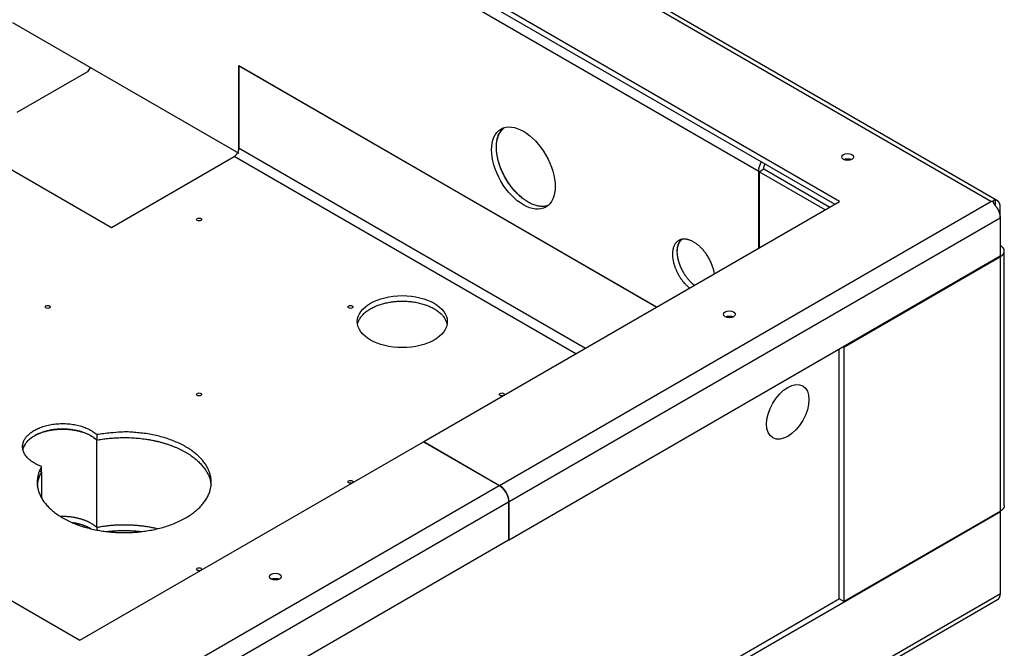
# Model space of a CAD drawing. Extents: x 0.8 to 33.8, y 0.5 to 21.5.
# Drawn here: x 27.3 to 30.2, y 9.6 to 11.4 of the extents above; entities that cross this region are included whole.
import ezdxf

# ---------------------------------------------------------------- set-up
doc = ezdxf.new("R2010")
doc.units = 0
doc.header["$MEASUREMENT"] = 0
doc.linetypes.add('HIDDENNEW0', pattern=[0.1875, 0.0625, -0.0625, 0.0625])
doc.layers.add('OBJ', color=7, linetype='HIDDENNEW0')

# ---------------------------------------------------------------- blocks, each defined once
blk = doc.blocks.new('*E161')
at = {"layer": 'OBJ', "color": 7, "linetype": 'Continuous'}
blk.add_circle((0, 0), 1, dxfattribs=at)
blk = doc.blocks.new('*E166')
at = {"layer": 'OBJ', "color": 7, "linetype": 'Continuous'}
blk.add_circle((0, 0), 1, dxfattribs=at)
blk = doc.blocks.new('*E167')
at = {"layer": 'OBJ', "color": 7, "linetype": 'Continuous'}
blk.add_circle((0, 0), 1, dxfattribs=at)
blk = doc.blocks.new('*E168')
at = {"layer": 'OBJ', "color": 7, "linetype": 'Continuous'}
blk.add_circle((0, 0), 1, dxfattribs=at)
blk = doc.blocks.new('*E169')
at = {"layer": 'OBJ', "color": 7, "linetype": 'Continuous'}
blk.add_circle((0, 0), 1, dxfattribs=at)
blk = doc.blocks.new('*E170')
at = {"layer": 'OBJ', "color": 7, "linetype": 'Continuous'}
blk.add_circle((0, 0), 1, dxfattribs=at)
blk = doc.blocks.new('*E171')
at = {"layer": 'OBJ', "color": 7, "linetype": 'Continuous'}
blk.add_circle((0, 0), 1, dxfattribs=at)
blk = doc.blocks.new('*E173')
at = {"layer": 'OBJ', "color": 7, "linetype": 'Continuous'}
blk.add_circle((0, 0), 1, dxfattribs=at)
blk = doc.blocks.new('*E177')
at = {"layer": 'OBJ', "color": 7, "linetype": 'Continuous'}
blk.add_circle((0, 0), 1, dxfattribs=at)
blk = doc.blocks.new('*E185')
at = {"layer": 'OBJ', "color": 7, "linetype": 'Continuous'}
blk.add_circle((0, 0), 1, dxfattribs=at)
blk = doc.blocks.new('*E186')
at = {"layer": 'OBJ', "color": 7, "linetype": 'Continuous'}
blk.add_circle((0, 0), 1, dxfattribs=at)
blk = doc.blocks.new('*E192')
at = {"layer": 'OBJ', "color": 7, "linetype": 'Continuous'}
blk.add_circle((0, 0), 1, dxfattribs=at)
blk = doc.blocks.new('*E198')
at = {"layer": 'OBJ', "color": 7, "linetype": 'Continuous'}
blk.add_circle((0, 0), 1, dxfattribs=at)

msp = doc.modelspace()

# ---------------------------------------------------------------- linework, layer by layer
at = {"layer": 'OBJ', "color": 7, "linetype": 'Continuous'}
for p, q in [((29.4813, 10.98973), (25.77904, 13.12723)), ((30.15902, 10.90183), (27.85114, 12.23428)), ((30.17827, 10.90403), (27.87083, 12.23623)), ((29.71708, 10.90183), (27.63017, 12.1067)), ((27.63017, 12.09063), (29.70316, 10.89379)), ((27.30213, 11.42406), (27.96283, 11.0426)), ((27.52155, 11.28028), (27.31494, 11.16099)), ((27.52895, 11.2931), (27.52155, 11.28028)), ((27.96283, 11.29852), (29.18351, 10.59376)), ((27.96283, 11.05061), (27.96283, 11.29852)), ((27.96394, 11.29661), (27.96504, 11.29725)), ((29.1824, 10.59313), (27.96394, 11.29661)), ((27.96394, 11.05753), (27.96394, 11.29661)), ((26.92823, 11.20895), (27.59114, 10.82622)), ((27.96394, 11.05753), (28.97535, 10.47359)), ((27.59114, 10.82622), (27.95002, 11.03341)), ((28.94751, 10.45751), (27.95002, 11.03341)), ((29.4813, 10.7657), (29.4813, 10.98973)), ((29.48241, 10.98858), (29.49633, 10.99662)), ((29.48241, 10.98858), (29.48241, 10.76634)), ((29.67488, 10.87746), (29.48241, 10.98858)), ((29.49523, 10.99776), (29.49523, 10.99598)), ((29.49633, 10.99662), (29.49523, 10.99725)), ((29.49633, 10.99662), (29.6888, 10.8855)), ((28.50351, 10.20117), (29.71708, 10.90183)), ((28.72448, 10.07359), (30.15902, 10.90183)), ((30.1714, 10.90587), (30.1714, 10.89056)), ((29.6888, 10.8855), (29.6888, 10.8855)), ((30.18642, 10.85335), (30.18642, 10.88601)), ((30.18642, 10.85335), (28.75232, 10.02537)), ((30.18642, 10.85335), (30.18642, 10.74184)), ((25.4125, 10.82649), (27.49941, 9.62161)), ((30.18689, 10.77296), (30.18642, 10.77323)), ((30.19842, 10.01446), (30.19842, 10.75689)), ((30.18642, 10.74184), (28.75232, 9.91386)), ((29.73014, 10.47711), (30.18689, 10.74081)), ((30.18689, 9.99839), (30.18689, 10.74081)), ((29.7162, 9.74273), (29.7162, 10.47036)), ((29.72901, 10.47776), (29.73014, 10.47711)), ((29.73014, 10.47711), (29.73014, 9.73468)), ((27.54866, 10.2216), (27.54866, 10.20553)), ((27.49941, 9.62161), (28.50227, 10.20061)), ((27.54866, 9.95037), (27.54866, 10.20553)), ((28.50227, 10.20061), (28.72324, 10.07303)), ((28.50351, 10.19989), (28.50351, 10.20117)), ((28.50351, 10.20117), (28.72448, 10.07359)), ((27.3874, 10.11242), (27.3874, 10.1285)), ((27.3874, 10.11242), (27.3874, 10.03623)), ((27.49941, 9.36645), (28.72324, 10.07303)), ((28.75108, 10.02481), (27.52769, 9.31849)), ((28.75108, 10.02481), (28.75108, 9.91331)), ((28.75232, 9.91386), (28.75232, 10.02537)), ((27.52739, 8.46167), (30.18686, 9.99712)), ((30.18689, 9.99839), (29.73014, 9.73468)), ((30.18686, 9.99712), (30.18578, 9.99775)), ((30.18686, 9.75804), (30.18686, 9.99712)), ((27.54866, 9.95037), (27.54866, 9.94312)), ((28.75108, 9.91331), (27.52769, 9.20698)), ((28.75108, 9.91458), (28.75232, 9.91386)), ((27.52739, 8.22259), (30.18686, 9.75804)), ((27.51923, 8.20457), (30.17871, 9.74002)), ((29.7173, 9.7421), (27.98402, 8.74139)), ((29.73014, 9.73468), (29.7162, 9.74273))]:
    msp.add_line(p, q, dxfattribs=at)
for points in [[(28.86648, 10.89005), (28.86219, 10.88876, -0.0256859), (28.85767, 10.88786, -0.0237661), (28.85289, 10.88737, -0.0223266), (28.84789, 10.8873, -0.021947), (28.84267, 10.88768, -0.0209215), (28.83727, 10.88852, -0.0197183), (28.8317, 10.88983, -0.0184169), (28.82602, 10.89161, -0.0173271), (28.82023, 10.89386, -0.016164), (28.81438, 10.89656, -0.0151345), (28.8085, 10.89971, -0.0141337), (28.80262, 10.90329, -0.0132593), (28.79679, 10.90727, -0.0124499), (28.79104, 10.91161, -0.011724), (28.7854, 10.9163, -0.0110869), (28.77989, 10.92129, -0.0104964), (28.77455, 10.92656, -0.0100054), (28.76939, 10.93204, -0.0095275), (28.76446, 10.93771, -0.0091558), (28.75974, 10.94353, -0.008771), (28.75528, 10.94946, -0.0084925), (28.75107, 10.95546, -0.0081788), (28.74712, 10.9615, -0.0079798), (28.74343, 10.96754, -0.0077305), (28.74001, 10.97355, -0.00758), (28.73685, 10.97951, -0.0073781), (28.73396, 10.98538, -0.0072891), (28.7313, 10.99117, -0.0070306), (28.72888, 10.99691, -0.0072168), (28.72662, 11.00271, -0.0074449), (28.72449, 11.00871, -0.0074931), (28.72252, 11.01487, -0.008032), (28.72073, 11.02116, -0.0085007), (28.71916, 11.02755, -0.0089795), (28.71782, 11.03403, -0.0094112), (28.71672, 11.04056, -0.0099975), (28.71591, 11.0471, -0.0107277), (28.71539, 11.05363, -0.0117616), (28.7152, 11.06011, -0.0122258), (28.71532, 11.06648, -0.0122779), (28.71576, 11.07269, -0.0145747), (28.71661, 11.07879, -0.0189813), (28.71791, 11.08474, -0.0157484), (28.71935, 11.09022, -0.0058758), (28.72084, 11.09507, -0.0242965), (28.72351, 11.10047, -0.0483496), (28.72859, 11.10764, -0.0264696), (28.73581, 11.11637, -0.0144074)], [(28.86648, 10.89005), (28.86218, 10.88875, -0.0257773), (28.85764, 10.88785, -0.023845), (28.85284, 10.88737, -0.0223942), (28.84782, 10.8873, -0.0220099), (28.84258, 10.88769, -0.0209758), (28.83715, 10.88854, -0.0197633), (28.83157, 10.88987, -0.0184532), (28.82586, 10.89166, -0.0173566), (28.82005, 10.89393, -0.0161875), (28.81418, 10.89666, -0.015153), (28.80828, 10.89984, -0.0141486), (28.80238, 10.90344, -0.0132711), (28.79654, 10.90745, -0.0124599), (28.79077, 10.91183, -0.0117323), (28.78511, 10.91655, -0.0110947), (28.77959, 10.92158, -0.0105034), (28.77424, 10.92687, -0.0100126), (28.76908, 10.93238, -0.0095343), (28.76414, 10.93809, -0.0091635), (28.75943, 10.94393, -0.0087793), (28.75497, 10.94989, -0.008501), (28.75076, 10.95591, -0.0081861), (28.74682, 10.96197, -0.0079905), (28.74313, 10.96803, -0.0077458), (28.73972, 10.97406, -0.0075897), (28.73658, 10.98004, -0.0073772), (28.7337, 10.98592, -0.0073082), (28.73107, 10.99172, -0.0070667), (28.72865, 10.99748, -0.0072553), (28.7264, 11.00332, -0.0075377), (28.72428, 11.00934, -0.0076247), (28.72233, 11.01553, -0.0081763), (28.72057, 11.02184, -0.0086683), (28.71903, 11.02824, -0.0091786), (28.71773, 11.03472, -0.0096427), (28.71669, 11.04124, -0.0102654), (28.71594, 11.04776, -0.0110401), (28.71548, 11.05426, -0.0121299), (28.71537, 11.06071, -0.0126398), (28.71557, 11.06703, -0.0127219), (28.7161, 11.07318, -0.0151233), (28.71705, 11.0792, -0.0197177), (28.71845, 11.08506, -0.016395), (28.72, 11.09045, -0.0061534), (28.72159, 11.0952, -0.0252737), (28.7244, 11.10046, -0.0501589), (28.72968, 11.10739, -0.0273305), (28.73718, 11.11577, -0.0148295)], [(27.95002, 11.03342), (27.95068, 11.03382, 0.0108368), (27.95135, 11.03426, 0.0098194), (27.95203, 11.03475, 0.0092563), (27.95272, 11.03529, 0.0092666), (27.95341, 11.03586, 0.0090715), (27.9541, 11.03649, 0.0088588), (27.9548, 11.03715, 0.0086281), (27.95548, 11.03786, 0.0085089), (27.95616, 11.03861, 0.008346), (27.95682, 11.0394, 0.0082448), (27.95747, 11.04022, 0.0081231), (27.9581, 11.04108, 0.0080548), (27.95872, 11.04196, 0.0079877), (27.9593, 11.04288, 0.007965), (27.95986, 11.04381, 0.0079265), (27.96039, 11.04476, 0.0078897), (27.96088, 11.04572, 0.0079648), (27.96134, 11.04669, 0.0081252), (27.96177, 11.04767, 0.0080183), (27.96216, 11.04864, 0.0076494), (27.96251, 11.0496, 0.0083867), (27.96282, 11.05057, 0.0098844), (27.96309, 11.05154, 0.0080264), (27.96332, 11.05245, 0.0035678), (27.96351, 11.05326, 0.0109274), (27.96367, 11.05425, 0.0195272), (27.96381, 11.05569, 0.0107207), (27.96394, 11.05753, 0.0061112)], [(29.4813, 10.98973), (29.48131, 10.99049, -0.0052614), (29.48134, 10.99127, -0.0049918), (29.48138, 10.99207, -0.0048428), (29.48143, 10.99288, -0.0048434), (29.48151, 10.99371, -0.0047859), (29.4816, 10.99456, -0.0047226), (29.48171, 10.99541, -0.0046485), (29.48184, 10.99628, -0.0046049), (29.48198, 10.99716, -0.0045419), (29.48215, 10.99806, -0.0044987), (29.48233, 10.99897, -0.0044386), (29.48253, 10.99988, -0.0043972), (29.48276, 11.00081, -0.0043475), (29.483, 11.00174, -0.0043202), (29.48326, 11.00269, -0.0042615), (29.48354, 11.00364, -0.0042037), (29.48384, 11.0046, -0.0042004), (29.48416, 11.00556, -0.0042596), (29.4845, 11.00653, -0.0040991), (29.48486, 11.0075, -0.0038022), (29.48524, 11.00847, -0.004177), (29.48564, 11.00945, -0.004961), (29.48607, 11.01046, -0.0037267), (29.48649, 11.0114, -0.001257), (29.48688, 11.01226, -0.0052533), (29.48741, 11.01334, -0.0089837), (29.48829, 11.015, -0.0043578), (29.48946, 11.01717, -0.0022916)], [(29.75161, 11.02363), (29.7512, 11.0238, 0.0053693), (29.75078, 11.02397, 0.0053515), (29.75035, 11.02413, 0.0052421), (29.74992, 11.02428, 0.0050684), (29.74949, 11.02443, 0.0049342), (29.74905, 11.02456, 0.00481), (29.7486, 11.02469, 0.0046989), (29.74816, 11.02481, 0.0045802), (29.74771, 11.02492, 0.004481), (29.74726, 11.02503, 0.004375), (29.7468, 11.02512, 0.004288), (29.74635, 11.02521, 0.004192), (29.7459, 11.02529, 0.0041157), (29.74545, 11.02536, 0.0040289), (29.745, 11.02543, 0.0039621), (29.74455, 11.02548, 0.0038835), (29.74411, 11.02553, 0.0038251), (29.74366, 11.02557, 0.0037536), (29.74322, 11.02561, 0.003703), (29.74278, 11.02564, 0.0036384), (29.74235, 11.02566, 0.0035939), (29.74192, 11.02568, 0.003534), (29.7415, 11.02569, 0.0034971), (29.74107, 11.02569, 0.0034449), (29.74066, 11.02569, 0.0034089), (29.74025, 11.02568, 0.0033585), (29.73985, 11.02567, 0.0033357), (29.73945, 11.02565, 0.003273), (29.73905, 11.02563, 0.0033016), (29.73866, 11.0256, 0.0033435), (29.73826, 11.02557, 0.0033401), (29.73785, 11.02553, 0.0034325), (29.73744, 11.02548, 0.0035071), (29.73703, 11.02543, 0.0035788), (29.73662, 11.02537, 0.0036222), (29.7362, 11.0253, 0.0036815), (29.73578, 11.02523, 0.00379), (29.73537, 11.02515, 0.003971), (29.73494, 11.02507, 0.0039175), (29.73453, 11.02497, 0.0037148), (29.73411, 11.02487, 0.004241), (29.73368, 11.02476, 0.0052762), (29.73325, 11.02464, 0.004007), (29.73285, 11.02453, 0.0011914), (29.73248, 11.02442, 0.0060131), (29.73202, 11.02426, 0.0109188), (29.73132, 11.02399, 0.0054119), (29.73041, 11.02363, 0.0028432)], [(29.4993, 11.01149), (29.49904, 11.01101, 0.0039452), (29.49878, 11.01054, 0.0039681), (29.49852, 11.01005, 0.0039741), (29.49828, 11.00957, 0.0039785), (29.49805, 11.00909, 0.0039915), (29.49782, 11.0086, 0.0040016), (29.4976, 11.00811, 0.0040186), (29.49739, 11.00763, 0.0040335), (29.49719, 11.00714, 0.0040575), (29.49701, 11.00665, 0.0040767), (29.49683, 11.00617, 0.0041055), (29.49666, 11.00568, 0.0041269), (29.49649, 11.0052, 0.0041647), (29.49634, 11.00472, 0.0041981), (29.4962, 11.00424, 0.004231), (29.49607, 11.00377, 0.0042401), (29.49595, 11.00331, 0.0043181), (29.49584, 11.00284, 0.0044304), (29.49574, 11.00238, 0.0043756), (29.49565, 11.00193, 0.004154), (29.49556, 11.00149, 0.0045857), (29.49549, 11.00104, 0.0054493), (29.49543, 11.0006, 0.0043135), (29.49537, 11.00018, 0.0017244), (29.49533, 10.99981, 0.0059692), (29.49529, 10.99934, 0.0105158), (29.49526, 10.99865, 0.005475), (29.49523, 10.99776, 0.0030247)], [(30.16591, 10.90157), (30.16573, 10.90159, 0.000475), (30.16556, 10.9016, 0.0004761), (30.16539, 10.90161, 0.0004784), (30.16521, 10.90163, 0.0004818), (30.16504, 10.90164, 0.0004847), (30.16486, 10.90165, 0.0004873), (30.16469, 10.90166, 0.0004898), (30.16452, 10.90167, 0.0004924), (30.16434, 10.90168, 0.0004947), (30.16417, 10.90169, 0.0004971), (30.164, 10.9017, 0.0004992), (30.16383, 10.90171, 0.0005014), (30.16365, 10.90172, 0.0005034), (30.16348, 10.90173, 0.0005053), (30.16331, 10.90174, 0.0005071), (30.16314, 10.90174, 0.0005088), (30.16297, 10.90175, 0.0005103), (30.1628, 10.90176, 0.0005118), (30.16262, 10.90176, 0.0005132), (30.16245, 10.90177, 0.0005146), (30.16228, 10.90178, 0.0005156), (30.16211, 10.90178, 0.0005164), (30.16194, 10.90179, 0.0005177), (30.16177, 10.90179, 0.0005194), (30.1616, 10.9018, 0.0005188), (30.16143, 10.9018, 0.0005162), (30.16125, 10.90181, 0.0005212), (30.16108, 10.90181, 0.0005322), (30.16091, 10.90181, 0.0005172), (30.16074, 10.90182, 0.000483), (30.16057, 10.90182, 0.0005333), (30.1604, 10.90182, 0.0006357), (30.16022, 10.90182, 0.000482), (30.16005, 10.90182, 0.0001651), (30.1599, 10.90183, 0.0006798), (30.15971, 10.90183, 0.001167), (30.15941, 10.90183, 0.0005691), (30.15902, 10.90183, 0.0003012)], [(30.1714, 10.90587), (30.17115, 10.90587, 0.0068277), (30.17092, 10.90587, 0.0070938), (30.17068, 10.90586, 0.0072834), (30.17045, 10.90584, 0.0073762), (30.17022, 10.90581, 0.0075204), (30.17, 10.90578, 0.0076703), (30.16978, 10.90574, 0.0078401), (30.16957, 10.9057, 0.0079921), (30.16936, 10.90565, 0.008171), (30.16916, 10.90559, 0.0083383), (30.16896, 10.90553, 0.0085296), (30.16877, 10.90547, 0.0087086), (30.16858, 10.90539, 0.0089102), (30.1684, 10.90531, 0.0091001), (30.16822, 10.90523, 0.0093099), (30.16805, 10.90514, 0.0095081), (30.16788, 10.90504, 0.0097222), (30.16772, 10.90494, 0.0099241), (30.16757, 10.90484, 0.0101381), (30.16742, 10.90472, 0.0103407), (30.16728, 10.90461, 0.0105445), (30.16714, 10.90449, 0.0107314), (30.16701, 10.90436, 0.010929), (30.16689, 10.90423, 0.0111252), (30.16677, 10.9041, 0.0112614), (30.16666, 10.90396, 0.0113383), (30.16656, 10.90381, 0.0115682), (30.16646, 10.90366, 0.0119291), (30.16637, 10.90351, 0.0116629), (30.16629, 10.90335, 0.0109237), (30.16622, 10.90319, 0.012134), (30.16615, 10.90303, 0.0145664), (30.16609, 10.90285, 0.010926), (30.16604, 10.90269, 0.0035118), (30.166, 10.90253, 0.0155218), (30.16597, 10.90233, 0.0263615), (30.16594, 10.90201, 0.0123985), (30.16591, 10.90157, 0.0063865)], [(30.16591, 10.90157), (30.16591, 10.90137, 0.006117), (30.16592, 10.90117, 0.0060458), (30.16593, 10.90096, 0.005968), (30.16595, 10.90076, 0.0058937), (30.16597, 10.90055, 0.0058122), (30.16599, 10.90034, 0.0057311), (30.16603, 10.90014, 0.0056444), (30.16606, 10.89993, 0.0055613), (30.16611, 10.89972, 0.0054702), (30.16615, 10.8995, 0.0053804), (30.1662, 10.89929, 0.0052502), (30.16626, 10.89908, 0.0050822), (30.16632, 10.89886, 0.0049222), (30.16639, 10.89865, 0.0047622), (30.16646, 10.89843, 0.0046097), (30.16654, 10.89822, 0.0044571), (30.16662, 10.898, 0.0043123), (30.1667, 10.89778, 0.004168), (30.16679, 10.89756, 0.0040317), (30.16688, 10.89734, 0.0038959), (30.16698, 10.89712, 0.0037681), (30.16709, 10.8969, 0.0036409), (30.16719, 10.89668, 0.0035214), (30.1673, 10.89646, 0.0034026), (30.16742, 10.89624, 0.0032914), (30.16754, 10.89602, 0.0031806), (30.16766, 10.89579, 0.0030772), (30.16778, 10.89557, 0.002974), (30.16791, 10.89534, 0.0028781), (30.16805, 10.89512, 0.0027826), (30.16819, 10.89489, 0.0026931), (30.16833, 10.89467, 0.0026028), (30.16847, 10.89444, 0.0025219), (30.16862, 10.89422, 0.0024427), (30.16877, 10.89399, 0.0023608), (30.16893, 10.89376, 0.0022717), (30.16908, 10.89353, 0.0022182), (30.16924, 10.89331, 0.0021848), (30.16941, 10.89308, 0.0020628), (30.16957, 10.89285, 0.0018773), (30.16974, 10.89262, 0.0019936), (30.16992, 10.89239, 0.0022689), (30.1701, 10.89216, 0.0016955), (30.17027, 10.89194, 0.000635), (30.17043, 10.89174, 0.0022463), (30.17064, 10.89148, 0.0036387), (30.17096, 10.89108, 0.0017378), (30.1714, 10.89056, 0.0009204)], [(30.18642, 10.88601), (30.18641, 10.88705, 0.0075529), (30.18636, 10.88808, 0.0075198), (30.18629, 10.88911, 0.0077141), (30.18618, 10.89012, 0.0082324), (30.18604, 10.89113, 0.008677), (30.18586, 10.89212, 0.009103), (30.18565, 10.8931, 0.0095441), (30.1854, 10.89405, 0.010061), (30.18511, 10.89499, 0.01057), (30.1848, 10.8959, 0.0111216), (30.18444, 10.89678, 0.0116644), (30.18404, 10.89763, 0.0122398), (30.18361, 10.89846, 0.0128142), (30.18314, 10.89925, 0.0134185), (30.18264, 10.9, 0.0139369), (30.1821, 10.90072, 0.0143878), (30.18152, 10.90139, 0.0149917), (30.18091, 10.90202, 0.0157365), (30.18027, 10.90261, 0.015673), (30.17959, 10.90315, 0.0149349), (30.17889, 10.90365, 0.0165984), (30.17815, 10.9041, 0.0197913), (30.17735, 10.9045, 0.0151455), (30.17659, 10.90485, 0.0055517), (30.17589, 10.90513, 0.0208201), (30.17494, 10.90539, 0.0345666), (30.17342, 10.90564, 0.0163774), (30.1714, 10.90587, 0.0085138)], [(30.1714, 10.89056), (30.17231, 10.88947, -0.0057398), (30.1732, 10.88834, -0.0056061), (30.17408, 10.88718, -0.0055119), (30.17494, 10.88599, -0.005516), (30.17578, 10.88478, -0.0054985), (30.17659, 10.88354, -0.0054715), (30.17738, 10.88227, -0.0054507), (30.17815, 10.88099, -0.0054473), (30.17889, 10.87969, -0.0054476), (30.17959, 10.87838, -0.0054518), (30.18027, 10.87706, -0.0054648), (30.18091, 10.87573, -0.0054783), (30.18152, 10.87439, -0.0055108), (30.1821, 10.87305, -0.0055447), (30.18264, 10.87171, -0.0055788), (30.18314, 10.87037, -0.005588), (30.18361, 10.86904, -0.0056868), (30.18404, 10.86772, -0.0058317), (30.18444, 10.86641, -0.0057716), (30.1848, 10.86512, -0.0054982), (30.18511, 10.86384, -0.0060611), (30.1854, 10.86257, -0.0071866), (30.18565, 10.8613, -0.0057555), (30.18586, 10.86011, -0.0024049), (30.18603, 10.85905, -0.0079162), (30.18618, 10.85775, -0.0140374), (30.18631, 10.85582, -0.007464), (30.18642, 10.85335, -0.0041778)], [(29.35205, 10.69107), (29.35112, 10.69621, 0.0119746), (29.34992, 10.70143, 0.011283), (29.34844, 10.70677, 0.010696), (29.3467, 10.71216, 0.0105411), (29.3447, 10.71757, 0.010323), (29.34245, 10.72296, 0.0100704), (29.33996, 10.7283, 0.0098738), (29.33727, 10.73355, 0.009745), (29.33437, 10.73867, 0.0096665), (29.33132, 10.74363, 0.0095835), (29.32811, 10.74841, 0.0095841), (29.32478, 10.75298, 0.0095634), (29.32136, 10.7573, 0.0096459), (29.31788, 10.76139, 0.0096768), (29.31435, 10.7652, 0.0098312), (29.3108, 10.76874, 0.009909), (29.30726, 10.772, 0.0101322), (29.30375, 10.77499, 0.0102511), (29.30027, 10.77769, 0.0105301), (29.29686, 10.78013, 0.0107056), (29.29353, 10.78229, 0.0110189), (29.29027, 10.78421, 0.0110197), (29.28708, 10.78589, 0.0118194), (29.28388, 10.78738, 0.0126563), (29.2806, 10.78871, 0.0132226), (29.27725, 10.78985, 0.0147921), (29.27386, 10.79077, 0.0162863), (29.27045, 10.79145, 0.0177954), (29.26703, 10.79187, 0.0193123), (29.26362, 10.79202, 0.0211875), (29.26026, 10.79185, 0.0229136), (29.25695, 10.79138, 0.0247132), (29.25372, 10.79057, 0.0261849), (29.25061, 10.78942, 0.0275279), (29.24763, 10.78792, 0.0282744), (29.24482, 10.78608, 0.0286466), (29.24219, 10.78388, 0.028311), (29.23977, 10.78135, 0.0275879), (29.23758, 10.77849, 0.0263168), (29.23562, 10.77533, 0.0248443), (29.23394, 10.77187, 0.0231314), (29.23251, 10.76815, 0.0214162), (29.23136, 10.76419, 0.0197135), (29.23049, 10.76004, 0.0181034), (29.2299, 10.75571, 0.0166401), (29.22957, 10.75125, 0.0152753), (29.22951, 10.74669, 0.0141061), (29.22969, 10.74206, 0.013002), (29.23012, 10.7374, 0.0120988), (29.23077, 10.73273, 0.0112221), (29.23162, 10.72808, 0.0105333), (29.23266, 10.72349, 0.00983), (29.23387, 10.71896, 0.0093143), (29.23522, 10.71453, 0.0087946), (29.23671, 10.71021, 0.0083558), (29.23831, 10.70601, 0.0077222), (29.24002, 10.70191, 0.007805), (29.24189, 10.69782, 0.0080069), (29.24396, 10.69362, 0.0075097), (29.24621, 10.68936, 0.0072186), (29.24865, 10.68509, 0.0084029), (29.25135, 10.68076, 0.0105604), (29.25435, 10.67634, 0.0078292), (29.25729, 10.67218, 0.0020648), (29.26006, 10.66842, 0.0121848), (29.26399, 10.66388, 0.0227061), (29.27049, 10.65734, 0.0113263), (29.27927, 10.64906, 0.0058544)], [(29.2932, 10.65709), (29.29057, 10.65929, -0.0074422), (29.28799, 10.66157, -0.0074363), (29.28546, 10.66395, -0.0072403), (29.28298, 10.66642, -0.0069357), (29.28057, 10.66896, -0.0067157), (29.27822, 10.67156, -0.0065092), (29.27595, 10.67422, -0.0063373), (29.27375, 10.67693, -0.0061503), (29.27163, 10.67967, -0.0060092), (29.26959, 10.68244, -0.0058493), (29.26763, 10.68524, -0.0057357), (29.26576, 10.68804, -0.0055983), (29.26397, 10.69086, -0.005507), (29.26227, 10.69367, -0.0053868), (29.26066, 10.69647, -0.0053176), (29.25913, 10.69926, -0.0052168), (29.25769, 10.70202, -0.0051578), (29.25633, 10.70476, -0.0050691), (29.25506, 10.70747, -0.0050345), (29.25386, 10.71015, -0.0049142), (29.25274, 10.71281, -0.0050052), (29.25167, 10.71549, -0.0051164), (29.25064, 10.71824, -0.0051364), (29.24965, 10.72105, -0.0053863), (29.24872, 10.72391, -0.00559), (29.24784, 10.7268, -0.0057824), (29.24703, 10.72974, -0.005962), (29.24629, 10.73272, -0.0062228), (29.24562, 10.73572, -0.0064595), (29.24503, 10.73874, -0.0067494), (29.24453, 10.74178, -0.0070235), (29.24411, 10.74482, -0.0073596), (29.24379, 10.74787, -0.0076968), (29.24356, 10.75091, -0.008107), (29.24344, 10.75393, -0.0084806), (29.24342, 10.75692, -0.0088815), (29.24352, 10.75988, -0.0094275), (29.24372, 10.76279, -0.0101695), (29.24404, 10.76565, -0.0104273), (29.24448, 10.76844, -0.0102722), (29.24502, 10.77115, -0.0119565), (29.2457, 10.7738, -0.015163), (29.24654, 10.77641, -0.0122545), (29.24739, 10.7788, -0.0044361), (29.24823, 10.78092, -0.018355), (29.24954, 10.78336, -0.0348025), (29.25188, 10.78675, -0.0183834), (29.25513, 10.79097, -0.0099733)], [(29.2932, 10.65709), (29.29055, 10.6593, -0.0074924), (29.28795, 10.66161, -0.0074872), (29.2854, 10.66401, -0.0072886), (29.28291, 10.66649, -0.00698), (29.28048, 10.66905, -0.0067575), (29.27812, 10.67168, -0.0065484), (29.27583, 10.67436, -0.0063749), (29.27362, 10.67708, -0.0061859), (29.27149, 10.67985, -0.0060436), (29.26944, 10.68264, -0.005882), (29.26748, 10.68546, -0.0057678), (29.2656, 10.68829, -0.0056296), (29.26381, 10.69112, -0.0055374), (29.2621, 10.69395, -0.005415), (29.26049, 10.69677, -0.0053475), (29.25896, 10.69958, -0.0052497), (29.25751, 10.70236, -0.0051852), (29.25616, 10.70512, -0.0050866), (29.25489, 10.70784, -0.0050681), (29.25369, 10.71053, -0.0049627), (29.25257, 10.71322, -0.0050567), (29.2515, 10.71593, -0.0052102), (29.25047, 10.7187, -0.0052587), (29.24949, 10.72153, -0.0055133), (29.24857, 10.72441, -0.0057289), (29.2477, 10.72733, -0.0059397), (29.24691, 10.73029, -0.006137), (29.24618, 10.73327, -0.0064171), (29.24554, 10.73629, -0.0066746), (29.24497, 10.73932, -0.0069883), (29.2445, 10.74236, -0.0072876), (29.24411, 10.74541, -0.007652), (29.24383, 10.74845, -0.0080197), (29.24364, 10.75148, -0.0084643), (29.24357, 10.75449, -0.0088732), (29.2436, 10.75747, -0.0093107), (29.24374, 10.7604, -0.0099018), (29.244, 10.76329, -0.0106979), (29.24439, 10.76611, -0.0109887), (29.24488, 10.76887, -0.0108412), (29.24549, 10.77153, -0.0126251), (29.24624, 10.77413, -0.0160101), (29.24716, 10.77667, -0.0129516), (29.24809, 10.77901, -0.0047149), (29.24899, 10.78107, -0.0193575), (29.2504, 10.78343, -0.0365554), (29.25288, 10.78667, -0.0192181), (29.25632, 10.79069, -0.0103983)], [(30.18689, 10.74081), (30.18818, 10.74159, 0.0113519), (30.18943, 10.74243, 0.0113466), (30.19063, 10.74331, 0.011789), (30.19177, 10.74424, 0.0129675), (30.19284, 10.74522, 0.0140215), (30.19384, 10.74624, 0.0150424), (30.19475, 10.74731, 0.0161142), (30.19558, 10.74841, 0.0173498), (30.19631, 10.74955, 0.0185535), (30.19695, 10.75072, 0.0197784), (30.19747, 10.75192, 0.0209093), (30.19788, 10.75314, 0.021952), (30.19818, 10.75438, 0.0228106), (30.19836, 10.75563, 0.0234604), (30.19842, 10.75689, 0.0237342), (30.19836, 10.75814, 0.023624), (30.19818, 10.75939, 0.0234624), (30.19788, 10.76063, 0.0231998), (30.19747, 10.76185, 0.0218332), (30.19695, 10.76304, 0.0197088), (30.19632, 10.76421, 0.0202011), (30.19558, 10.76536, 0.0218888), (30.19471, 10.76649, 0.0161256), (30.19384, 10.76753, 0.0067559), (30.193, 10.76845, 0.0195442), (30.19177, 10.76953, 0.0293257), (30.1897, 10.77105, 0.0136532), (30.18689, 10.77296, 0.007181)], [(28.30997, 10.54317), (28.31108, 10.54783, -0.0262478), (28.3127, 10.55246, -0.0250446), (28.31484, 10.55705, -0.0235561), (28.31747, 10.56159, -0.0225507), (28.32062, 10.56602, -0.0212128), (28.32422, 10.57034, -0.0197355), (28.3283, 10.5745, -0.0182747), (28.3328, 10.57849, -0.0169613), (28.3377, 10.58229, -0.0157143), (28.34295, 10.58588, -0.0145516), (28.34853, 10.58924, -0.0135223), (28.35438, 10.59237, -0.0125665), (28.36047, 10.59525, -0.0117532), (28.36675, 10.59788, -0.0109734), (28.37318, 10.60024, -0.010344), (28.37971, 10.60236, -0.0097225), (28.38631, 10.60421, -0.0092258), (28.39294, 10.60583, -0.0087003), (28.39956, 10.6072, -0.0083513), (28.40615, 10.60834, -0.0079885), (28.41268, 10.60926, -0.0076196), (28.41909, 10.60998, -0.0071536), (28.42537, 10.61049, -0.0071783), (28.43165, 10.61083, -0.0070414), (28.43807, 10.61099, -0.0069017), (28.44465, 10.61097, -0.0072231), (28.45139, 10.61075, -0.0073908), (28.45827, 10.61032, -0.007641), (28.46526, 10.60966, -0.0078521), (28.47233, 10.60876, -0.0081785), (28.47944, 10.60762, -0.0084582), (28.48657, 10.60622, -0.008852), (28.49367, 10.60455, -0.0092316), (28.50069, 10.60262, -0.0097382), (28.5076, 10.60041, -0.0102068), (28.51436, 10.59794, -0.0107536), (28.52091, 10.5952, -0.0114706), (28.52721, 10.59221, -0.0124463), (28.53322, 10.58896, -0.0129551), (28.5389, 10.5855, -0.0130207), (28.54419, 10.58186, -0.0151859), (28.5491, 10.57796, -0.0192539), (28.5536, 10.57378, -0.0163119), (28.55757, 10.56974, -0.0069988), (28.56093, 10.566, -0.0241062), (28.56413, 10.56106, -0.046656), (28.56761, 10.55335, -0.0260901), (28.5713, 10.54317, -0.0145932)], [(29.40624, 10.56455), (29.40582, 10.56472, 0.0053693), (29.4054, 10.56489, 0.0053515), (29.40498, 10.56505, 0.0052421), (29.40455, 10.56521, 0.0050684), (29.40411, 10.56535, 0.0049342), (29.40367, 10.56549, 0.00481), (29.40323, 10.56561, 0.0046989), (29.40278, 10.56573, 0.0045802), (29.40233, 10.56584, 0.004481), (29.40188, 10.56595, 0.004375), (29.40143, 10.56604, 0.004288), (29.40098, 10.56613, 0.004192), (29.40052, 10.56621, 0.0041157), (29.40007, 10.56628, 0.0040289), (29.39962, 10.56635, 0.0039621), (29.39917, 10.5664, 0.0038835), (29.39873, 10.56645, 0.0038251), (29.39829, 10.5665, 0.0037536), (29.39784, 10.56653, 0.003703), (29.39741, 10.56656, 0.0036384), (29.39697, 10.56658, 0.0035939), (29.39654, 10.5666, 0.003534), (29.39612, 10.56661, 0.0034971), (29.3957, 10.56661, 0.0034449), (29.39528, 10.56661, 0.0034089), (29.39487, 10.5666, 0.0033585), (29.39447, 10.56659, 0.0033357), (29.39407, 10.56657, 0.003273), (29.39368, 10.56655, 0.0033016), (29.39328, 10.56652, 0.0033435), (29.39288, 10.56649, 0.0033401), (29.39248, 10.56645, 0.0034325), (29.39207, 10.5664, 0.0035071), (29.39166, 10.56635, 0.0035788), (29.39124, 10.56629, 0.0036222), (29.39083, 10.56622, 0.0036815), (29.39041, 10.56615, 0.00379), (29.38999, 10.56607, 0.003971), (29.38957, 10.56599, 0.0039175), (29.38915, 10.56589, 0.0037148), (29.38873, 10.56579, 0.004241), (29.38831, 10.56569, 0.0052762), (29.38788, 10.56556, 0.004007), (29.38747, 10.56545, 0.0011914), (29.3871, 10.56534, 0.0060131), (29.38664, 10.56518, 0.0109188), (29.38594, 10.56491, 0.0054119), (29.38503, 10.56455, 0.0028432)], [(27.3874, 10.1285), (27.38005, 10.13134, -0.0142508), (27.37305, 10.13452, -0.0148373), (27.36639, 10.13806, -0.0156558), (27.36015, 10.14191, -0.0173615), (27.35443, 10.14607, -0.0191564), (27.34926, 10.15048, -0.0208551), (27.34473, 10.15512, -0.0228193), (27.34084, 10.15993, -0.0248645), (27.33764, 10.16487, -0.0270429), (27.33513, 10.16989, -0.0288102), (27.33333, 10.17495, -0.0304798), (27.3322, 10.18, -0.0313098), (27.33175, 10.185, -0.0317519), (27.33191, 10.1899, -0.0310996), (27.33268, 10.19467, -0.0300964), (27.33398, 10.19928, -0.0282108), (27.33578, 10.20372, -0.0263327), (27.33802, 10.20795, -0.0240591), (27.34064, 10.21196, -0.0219366), (27.3436, 10.21575, -0.0193647), (27.34686, 10.21935, -0.0184273), (27.35053, 10.22284, -0.0174004), (27.35471, 10.22632, -0.0159029), (27.35942, 10.22976, -0.0157767), (27.36466, 10.2331, -0.0151776), (27.37042, 10.23632, -0.0145705), (27.37673, 10.23938, -0.0138389), (27.38354, 10.24224, -0.0134521), (27.39086, 10.24485, -0.0129071), (27.39862, 10.24719, -0.0125632), (27.4068, 10.24922, -0.0121407), (27.41534, 10.2509, -0.0118992), (27.42416, 10.25221, -0.0116313), (27.4332, 10.25313, -0.0114979), (27.44238, 10.25363, -0.0113511), (27.4516, 10.25372, -0.0112599), (27.46079, 10.25339, -0.0113286), (27.46986, 10.25265, -0.01152), (27.47874, 10.2515, -0.0114664), (27.48733, 10.25, -0.0110781), (27.49554, 10.24817, -0.012095), (27.50344, 10.24597, -0.0141057), (27.51098, 10.24341, -0.012009), (27.51779, 10.24082, -0.0061797), (27.52371, 10.23833, -0.0159877), (27.53015, 10.23485, -0.028992), (27.53855, 10.22919, -0.0172309), (27.54866, 10.2216, -0.0103795)], [(27.54866, 10.20553), (27.54587, 10.20801, 0.0129265), (27.54284, 10.21046, 0.0115682), (27.53956, 10.21288, 0.0108298), (27.53603, 10.21526, 0.0108029), (27.53224, 10.21758, 0.0104914), (27.5282, 10.21983, 0.010161), (27.52391, 10.222, 0.0097912), (27.51937, 10.22407, 0.0095614), (27.5146, 10.22604, 0.0092589), (27.5096, 10.22789, 0.0090418), (27.50438, 10.22961, 0.008782), (27.49897, 10.23118, 0.0086025), (27.49338, 10.23261, 0.0083931), (27.48762, 10.23387, 0.0082465), (27.48172, 10.23496, 0.0080853), (27.47571, 10.23588, 0.0079723), (27.46959, 10.2366, 0.0078583), (27.46342, 10.23715, 0.0077776), (27.45719, 10.2375, 0.007709), (27.45095, 10.23766, 0.0076595), (27.44473, 10.23762, 0.0076347), (27.43854, 10.2374, 0.0076152), (27.43241, 10.23699, 0.0076326), (27.42637, 10.2364, 0.007642), (27.42043, 10.23564, 0.0077), (27.41463, 10.23471, 0.0077367), (27.40898, 10.23362, 0.0078348), (27.4035, 10.23238, 0.0078997), (27.3982, 10.231, 0.0080334), (27.3931, 10.2295, 0.0081185), (27.38821, 10.22788, 0.0082957), (27.38353, 10.22616, 0.0084153), (27.37908, 10.22434, 0.0086054), (27.37485, 10.22244, 0.0087338), (27.37087, 10.22048, 0.0089938), (27.36709, 10.21844, 0.0090162), (27.36351, 10.21634, 0.0095842), (27.36005, 10.21411, 0.010462), (27.35669, 10.21175, 0.0105494), (27.35346, 10.20926, 0.01055), (27.35039, 10.20665, 0.0127284), (27.34747, 10.20388, 0.0167023), (27.34471, 10.20089, 0.013238), (27.34223, 10.19801, 0.0039279), (27.34008, 10.19533, 0.0210546), (27.33791, 10.19169, 0.0414384), (27.33538, 10.18585, 0.0214755), (27.33256, 10.17805, 0.0113111)], [(27.33256, 10.17805), (27.33339, 10.18132, -0.0184046), (27.33445, 10.18451, -0.0191482), (27.33576, 10.1876, -0.0186851), (27.33728, 10.1906, -0.017161), (27.33901, 10.19349, -0.0159831), (27.34091, 10.19627, -0.0148965), (27.34297, 10.19893, -0.0140649), (27.34519, 10.20149, -0.0129401), (27.34757, 10.20398, -0.0124052), (27.35016, 10.20644, -0.0120739), (27.35301, 10.20889, -0.0114239), (27.35612, 10.21133, -0.0113174), (27.35949, 10.21373, -0.0110182), (27.36311, 10.21609, -0.0107101), (27.367, 10.21839, -0.0103186), (27.37115, 10.22062, -0.0100996), (27.37557, 10.22277, -0.0097769), (27.38024, 10.22483, -0.0095567), (27.38516, 10.22678, -0.0092671), (27.39032, 10.2286, -0.0090829), (27.39571, 10.23029, -0.0088428), (27.40131, 10.23183, -0.0086888), (27.40711, 10.23321, -0.008497), (27.41308, 10.23443, -0.0083771), (27.41921, 10.23545, -0.0082349), (27.42545, 10.2363, -0.008149), (27.4318, 10.23694, -0.0080558), (27.43822, 10.23738, -0.0080034), (27.44469, 10.23762, -0.0079591), (27.45117, 10.23765, -0.007941), (27.45764, 10.23748, -0.0079436), (27.46406, 10.2371, -0.0079554), (27.4704, 10.23652, -0.00801), (27.47665, 10.23574, -0.0080664), (27.48277, 10.23478, -0.0081522), (27.48873, 10.23364, -0.0081976), (27.49452, 10.23233, -0.0083894), (27.50013, 10.23086, -0.0086242), (27.50552, 10.22924, -0.0086464), (27.51069, 10.2275, -0.0083489), (27.5156, 10.22565, -0.0091966), (27.52031, 10.22366, -0.0108366), (27.52483, 10.22152, -0.0090208), (27.52892, 10.21944, -0.0042644), (27.5325, 10.21752, -0.0121728), (27.53651, 10.21495, -0.0218551), (27.54196, 10.2109, -0.0123114), (27.54866, 10.20553, -0.0071812)], [(27.3874, 10.1285), (27.3825, 10.11894, 0.0284391), (27.37871, 10.10896, 0.0279306), (27.37608, 10.09854, 0.0285435), (27.37467, 10.08776, 0.0314193), (27.3747, 10.07669, 0.0326951), (27.3762, 10.06543, 0.0329023), (27.37929, 10.05406, 0.0320843), (27.38396, 10.0427, 0.0310471), (27.39031, 10.03147, 0.0290993), (27.39824, 10.02046, 0.0270734), (27.40778, 10.00981, 0.0247423), (27.41879, 9.99961, 0.0226302), (27.43123, 9.98999, 0.0205569), (27.4449, 9.98101, 0.0187307), (27.45969, 9.97279, 0.0171168), (27.47538, 9.96534, 0.0156882), (27.49184, 9.95874, 0.0144826), (27.50883, 9.95299, 0.0133511), (27.52618, 9.94813, 0.0125477), (27.54373, 9.9441, 0.0117941), (27.56132, 9.94092, 0.011064), (27.57872, 9.93853, 0.0102138), (27.59578, 9.9369, 0.0102136), (27.6129, 9.93596, 0.0099707), (27.63048, 9.93569, 0.0097262), (27.64852, 9.93613, 0.0102684), (27.66697, 9.93737, 0.0105805), (27.68565, 9.93943, 0.0110411), (27.70441, 9.94238, 0.0114812), (27.72307, 9.94621, 0.0121299), (27.74144, 9.95096, 0.0127825), (27.75934, 9.95661, 0.0136324), (27.77655, 9.96315, 0.0145649), (27.79291, 9.9705, 0.0156747), (27.8082, 9.97865, 0.0169574), (27.82231, 9.98748, 0.0183712), (27.83506, 9.99692, 0.0200488), (27.84638, 10.00686, 0.0217448), (27.85616, 10.01719, 0.0237423), (27.8644, 10.0278, 0.0255217), (27.87102, 10.03857, 0.0275132), (27.87613, 10.04941, 0.0288817), (27.87969, 10.06019, 0.0302314), (27.88184, 10.07084, 0.0306409), (27.8826, 10.08126, 0.030661), (27.88214, 10.09141, 0.0291256), (27.88051, 10.10129, 0.0292038), (27.87769, 10.11114, 0.0285806), (27.87354, 10.12119, 0.0266818), (27.86804, 10.13134, 0.0265136), (27.86107, 10.14148, 0.0252766), (27.85264, 10.15149, 0.0237733), (27.84268, 10.1613, 0.0219792), (27.83125, 10.1708, 0.0206484), (27.81835, 10.17986, 0.019043), (27.8041, 10.1884, 0.0176924), (27.78857, 10.19629, 0.0165003), (27.7719, 10.20347, 0.015672), (27.7542, 10.20983, 0.0143873), (27.73579, 10.21534, 0.0129542), (27.71685, 10.21994, 0.0131968), (27.69725, 10.22358, 0.0143692), (27.67705, 10.2262, 0.0111784), (27.65789, 10.22807, 0.0053215), (27.64048, 10.22923, 0.0137788), (27.61922, 10.22895, 0.0224883), (27.58822, 10.22634, 0.0120056), (27.54866, 10.2216, 0.0067971)], [(27.54866, 10.20553), (27.55652, 10.20695, -0.0052894), (27.56456, 10.20824, -0.0049901), (27.5728, 10.20939, -0.0048786), (27.58122, 10.2104, -0.0050005), (27.58982, 10.21125, -0.0050376), (27.59857, 10.21195, -0.0050625), (27.60746, 10.21246, -0.0050759), (27.6165, 10.21281, -0.0051374), (27.62565, 10.21296, -0.0051727), (27.6349, 10.21293, -0.0052382), (27.64425, 10.21269, -0.0052859), (27.65366, 10.21225, -0.0053654), (27.66312, 10.21161, -0.00543), (27.67261, 10.21075, -0.0055229), (27.68211, 10.20967, -0.0056056), (27.6916, 10.20838, -0.0057141), (27.70106, 10.20687, -0.0058174), (27.71046, 10.20514, -0.0059434), (27.71977, 10.20319, -0.0060696), (27.72899, 10.20102, -0.006215), (27.73808, 10.19864, -0.0063669), (27.74703, 10.19605, -0.0065338), (27.7558, 10.19325, -0.006714), (27.76439, 10.19025, -0.0069046), (27.77276, 10.18705, -0.0071159), (27.78091, 10.18368, -0.0073321), (27.7888, 10.18012, -0.0075766), (27.79643, 10.17639, -0.0078194), (27.80378, 10.1725, -0.0080994), (27.81084, 10.16847, -0.0083705), (27.81758, 10.1643, -0.0086844), (27.82401, 10.16, -0.0089768), (27.83011, 10.15559, -0.0093298), (27.83588, 10.15108, -0.0096604), (27.84129, 10.14648, -0.0100194), (27.84637, 10.1418, -0.0102998), (27.8511, 10.13706, -0.0107621), (27.85548, 10.13226, -0.0112795), (27.8595, 10.12742, -0.0114237), (27.86319, 10.12256, -0.0110735), (27.86652, 10.11771, -0.0123776), (27.86952, 10.11278, -0.0148387), (27.87221, 10.10775, -0.0120299), (27.87453, 10.10302, -0.0050304), (27.87646, 10.09876, -0.0165521), (27.87827, 10.09334, -0.0293015), (27.88021, 10.08509, -0.0152777), (27.88225, 10.07432, -0.0084556)], [(27.37547, 10.06975), (27.37549, 10.07128, -0.0047546), (27.37553, 10.0728, -0.0048081), (27.3756, 10.07431, -0.0048164), (27.3757, 10.07582, -0.0047738), (27.37584, 10.07733, -0.0047478), (27.37599, 10.07883, -0.0047226), (27.37618, 10.08032, -0.0046987), (27.3764, 10.0818, -0.0046631), (27.37664, 10.08328, -0.0046331), (27.37691, 10.08475, -0.0045953), (27.3772, 10.08621, -0.0045605), (27.37752, 10.08766, -0.0045159), (27.37787, 10.08911, -0.004481), (27.37825, 10.09055, -0.0044423), (27.37864, 10.09198, -0.0043913), (27.37907, 10.09341, -0.0043183), (27.37952, 10.09482, -0.0043089), (27.37999, 10.09623, -0.0043376), (27.38049, 10.09763, -0.0041769), (27.381, 10.09902, -0.0038683), (27.38154, 10.10039, -0.0041961), (27.38211, 10.10177, -0.0048946), (27.38272, 10.10318, -0.0037116), (27.38331, 10.10449, -0.0013594), (27.38385, 10.10568, -0.0050667), (27.38459, 10.10717, -0.0084906), (27.38579, 10.10945, -0.0041305), (27.3874, 10.11242, -0.0021971)], [(27.3874, 10.11242), (27.38717, 10.1125, -0.0003916), (27.38695, 10.11258, -0.0003915), (27.38673, 10.11266, -0.000392), (27.38651, 10.11274, -0.0003931), (27.38629, 10.11282, -0.0003941), (27.38607, 10.1129, -0.0003949), (27.38585, 10.11298, -0.0003957), (27.38563, 10.11306, -0.0003966), (27.38541, 10.11315, -0.0003975), (27.38519, 10.11323, -0.0003984), (27.38497, 10.11331, -0.0003992), (27.38475, 10.11339, -0.0003999), (27.38453, 10.11348, -0.0004011), (27.38432, 10.11356, -0.0004027), (27.3841, 10.11364, -0.0004026), (27.38388, 10.11373, -0.000401), (27.38366, 10.11381, -0.0004054), (27.38344, 10.11389, -0.0004147), (27.38322, 10.11398, -0.0004037), (27.38301, 10.11407, -0.0003776), (27.38279, 10.11415, -0.0004179), (27.38257, 10.11424, -0.0004998), (27.38235, 10.11432, -0.0003798), (27.38214, 10.11441, -0.0001296), (27.38195, 10.11449, -0.0005381), (27.38171, 10.11458, -0.00093), (27.38133, 10.11473, -0.0004556), (27.38085, 10.11493, -0.0002415)], [(28.72324, 10.07303), (28.72457, 10.07223, -0.0108368), (28.72591, 10.07134, -0.0098194), (28.72727, 10.07036, -0.0092564), (28.72865, 10.0693, -0.0092667), (28.73003, 10.06814, -0.0090716), (28.73142, 10.06689, -0.0088589), (28.7328, 10.06556, -0.0086281), (28.73417, 10.06414, -0.0085089), (28.73552, 10.06264, -0.008346), (28.73685, 10.06106, -0.0082448), (28.73815, 10.05942, -0.0081231), (28.73942, 10.05771, -0.0080548), (28.74064, 10.05593, -0.0079877), (28.74181, 10.05411, -0.007965), (28.74293, 10.05225, -0.0079264), (28.74398, 10.05035, -0.0078896), (28.74497, 10.04843, -0.0079648), (28.7459, 10.04648, -0.0081252), (28.74675, 10.04453, -0.0080182), (28.74752, 10.04258, -0.0076494), (28.74822, 10.04066, -0.0083866), (28.74884, 10.03872, -0.0098843), (28.74939, 10.03678, -0.0080263), (28.74985, 10.03496, -0.0035678), (28.75023, 10.03334, -0.0109273), (28.75055, 10.03136, -0.0195271), (28.75083, 10.02848, -0.0107206), (28.75108, 10.02481, -0.0061111)], [(28.75232, 10.02537), (28.75229, 10.02692, 0.0108369), (28.75219, 10.02853, 0.0098196), (28.75203, 10.0302, 0.0092565), (28.75179, 10.03192, 0.0092669), (28.75148, 10.0337, 0.0090718), (28.75109, 10.03552, 0.0088592), (28.75063, 10.03739, 0.0086284), (28.75009, 10.03928, 0.0085093), (28.74946, 10.0412, 0.0083464), (28.74877, 10.04314, 0.0082452), (28.74799, 10.04509, 0.0081235), (28.74714, 10.04704, 0.0080553), (28.74621, 10.04898, 0.0079882), (28.74522, 10.05091, 0.0079655), (28.74417, 10.05281, 0.007927), (28.74305, 10.05467, 0.0078902), (28.74188, 10.05649, 0.0079654), (28.74066, 10.05827, 0.0081258), (28.73939, 10.05998, 0.0080188), (28.7381, 10.06162, 0.0076499), (28.73678, 10.06319, 0.0083873), (28.73541, 10.0647, 0.0098851), (28.734, 10.06614, 0.0080269), (28.73266, 10.06745, 0.003568), (28.73144, 10.06859, 0.0109281), (28.72989, 10.06985, 0.0195285), (28.72754, 10.07154, 0.0107213), (28.72448, 10.07359, 0.0061115)], [(30.19842, 10.01446), (30.19841, 10.01383, -0.0118309), (30.19836, 10.01321, -0.0118526), (30.19828, 10.01258, -0.0117729), (30.19818, 10.01196, -0.0116483), (30.19805, 10.01134, -0.0114992), (30.19788, 10.01072, -0.0113106), (30.19769, 10.01011, -0.0110962), (30.19747, 10.0095, -0.0108553), (30.19722, 10.0089, -0.0105992), (30.19695, 10.0083, -0.0103207), (30.19664, 10.00771, -0.0100335), (30.19632, 10.00713, -0.0097282), (30.19596, 10.00656, -0.0094354), (30.19558, 10.00599, -0.0091387), (30.19518, 10.00543, -0.0088202), (30.19476, 10.00489, -0.0084698), (30.19431, 10.00435, -0.0082408), (30.19384, 10.00382, -0.0080796), (30.19335, 10.0033, -0.0076034), (30.19284, 10.0028, -0.0069025), (30.19232, 10.0023, -0.0072718), (30.19177, 10.00182, -0.0081978), (30.19118, 10.00133, -0.0061368), (30.19063, 10.00089, -0.0023786), (30.19011, 10.00049, -0.0080007), (30.18943, 10, -0.01286), (30.18834, 9.9993, -0.0061657), (30.18689, 9.99839, -0.0032762)], [(27.54866, 9.95037), (27.5467, 9.95214, 0.0090208), (27.54462, 9.95389, 0.0083214), (27.54242, 9.95564, 0.0079396), (27.54009, 9.95736, 0.0079287), (27.53763, 9.95906, 0.0077662), (27.53504, 9.96074, 0.0075906), (27.53232, 9.96238, 0.0073868), (27.52948, 9.96399, 0.0072572), (27.5265, 9.96556, 0.0070797), (27.52341, 9.96708, 0.0069503), (27.52018, 9.96856, 0.0067834), (27.51684, 9.96999, 0.0066622), (27.51338, 9.97135, 0.0065191), (27.50981, 9.97266, 0.0064238), (27.50613, 9.9739, 0.0062765), (27.50234, 9.97507, 0.0061443), (27.49846, 9.97617, 0.0060853), (27.49449, 9.97719, 0.0061229), (27.49042, 9.97812, 0.0058523), (27.48629, 9.97898, 0.0054057), (27.48212, 9.97974, 0.0058858), (27.47783, 9.98042, 0.0069228), (27.47337, 9.981, 0.0052041), (27.46915, 9.9815, 0.0018277), (27.46531, 9.98189, 0.0072335), (27.46034, 9.98219, 0.0122917), (27.45267, 9.98236, 0.0060003), (27.44261, 9.98241, 0.0031685)], [(27.53142, 9.94683), (27.53002, 9.94761, 0.003643), (27.52859, 9.94839, 0.0035221), (27.52713, 9.94916, 0.00345), (27.52563, 9.94992, 0.0034411), (27.52411, 9.95067, 0.0034076), (27.52256, 9.95141, 0.0033717), (27.52097, 9.95213, 0.0033307), (27.51936, 9.95285, 0.0033031), (27.51772, 9.95355, 0.0032666), (27.51605, 9.95423, 0.0032392), (27.51436, 9.9549, 0.0032032), (27.51263, 9.95556, 0.0031754), (27.51088, 9.9562, 0.0031448), (27.5091, 9.95683, 0.0031257), (27.5073, 9.95744, 0.0030865), (27.50547, 9.95804, 0.0030438), (27.50362, 9.95861, 0.0030425), (27.50174, 9.95917, 0.0030834), (27.49983, 9.95972, 0.0029656), (27.49791, 9.96024, 0.0027462), (27.49598, 9.96074, 0.0030154), (27.494, 9.96123, 0.0035774), (27.49195, 9.96171, 0.002677), (27.49001, 9.96214, 0.0008895), (27.48824, 9.96253, 0.0037721), (27.48594, 9.96297, 0.0064109), (27.48235, 9.9636, 0.0030808), (27.47762, 9.96438, 0.0016138)], [(27.72538, 9.94675), (27.71934, 9.94813, 0.0039789), (27.71326, 9.94943, 0.0039775), (27.70714, 9.95062, 0.0039357), (27.70099, 9.95173, 0.0038672), (27.69481, 9.95274, 0.0038158), (27.68862, 9.95366, 0.003767), (27.68242, 9.95448, 0.0037246), (27.67621, 9.95521, 0.0036777), (27.67, 9.95585, 0.0036408), (27.6638, 9.9564, 0.0035993), (27.65761, 9.95685, 0.003567), (27.65143, 9.95722, 0.0035278), (27.64529, 9.9575, 0.003503), (27.63916, 9.95769, 0.003474), (27.63308, 9.95779, 0.0034448), (27.62703, 9.95781, 0.003397), (27.62103, 9.95775, 0.0034034), (27.61507, 9.95761, 0.0034347), (27.60915, 9.95738, 0.0033375), (27.60331, 9.95709, 0.0031209), (27.59757, 9.95672, 0.0033895), (27.5918, 9.95627, 0.003954), (27.58598, 9.95573, 0.0030776), (27.58056, 9.95517, 0.001225), (27.57568, 9.95464, 0.0041693), (27.5696, 9.95381, 0.0071287), (27.56047, 9.95237, 0.0036215), (27.54866, 9.95037, 0.0019803)], [(27.57719, 9.93871), (27.58036, 9.93908, -0.0019202), (27.58355, 9.93942, -0.001883), (27.58677, 9.93974, -0.0018701), (27.59001, 9.94004, -0.0018873), (27.59328, 9.94032, -0.0018932), (27.59656, 9.94057, -0.0018971), (27.59987, 9.9408, -0.0018989), (27.6032, 9.94101, -0.0019067), (27.60655, 9.94119, -0.0019105), (27.60991, 9.94135, -0.0019184), (27.6133, 9.94148, -0.001922), (27.6167, 9.94158, -0.0019292), (27.62012, 9.94166, -0.0019355), (27.62355, 9.94171, -0.0019481), (27.62701, 9.94174, -0.0019484), (27.63047, 9.94174, -0.0019452), (27.63395, 9.94171, -0.0019695), (27.63744, 9.94165, -0.0020219), (27.64095, 9.94157, -0.0019684), (27.64445, 9.94145, -0.0018422), (27.64795, 9.94131, -0.0020504), (27.65151, 9.94114, -0.0024711), (27.65516, 9.94093, -0.0018681), (27.65859, 9.94071, -0.0006102), (27.6617, 9.9405, -0.0026822), (27.6657, 9.94017, -0.0046659), (27.67186, 9.93956, -0.0022753), (27.67994, 9.93871, -0.0011982)], [(28.08041, 9.79908), (28.07986, 9.79932, 0.0078446), (28.07928, 9.79954, 0.0072816), (28.07867, 9.79976, 0.00698), (28.07804, 9.79996, 0.007017), (28.0774, 9.80015, 0.0069328), (28.07673, 9.80033, 0.0068345), (28.07604, 9.80049, 0.0067226), (28.07533, 9.80063, 0.0066775), (28.0746, 9.80076, 0.006602), (28.07386, 9.80087, 0.0065645), (28.07311, 9.80097, 0.0065082), (28.07234, 9.80104, 0.0064863), (28.07157, 9.8011, 0.0064603), (28.07079, 9.80113, 0.0064678), (28.07, 9.80115, 0.006449), (28.06922, 9.80114, 0.0064303), (28.06843, 9.80112, 0.0064989), (28.06764, 9.80107, 0.0066492), (28.06686, 9.801, 0.0065316), (28.06609, 9.80092, 0.0061947), (28.06533, 9.80081, 0.0068283), (28.06457, 9.80069, 0.0081205), (28.06382, 9.80053, 0.0064351), (28.06311, 9.80038, 0.0026026), (28.06248, 9.80023, 0.00893), (28.06172, 9.80001, 0.0158786), (28.06061, 9.79962, 0.0083834), (28.0592, 9.79908, 0.0046447)], [(30.17871, 9.74002), (30.17922, 9.74033, 0.0114299), (30.17972, 9.74066, 0.0113182), (30.1802, 9.74102, 0.011221), (30.18067, 9.7414, 0.011204), (30.18113, 9.74181, 0.0111156), (30.18157, 9.74224, 0.0109823), (30.182, 9.74269, 0.0108134), (30.18241, 9.74317, 0.0106405), (30.1828, 9.74366, 0.0104317), (30.18318, 9.74418, 0.0102137), (30.18354, 9.74472, 0.0099673), (30.18388, 9.74529, 0.0097157), (30.1842, 9.74587, 0.0094576), (30.18451, 9.74647, 0.0092077), (30.1848, 9.74709, 0.0089141), (30.18507, 9.74772, 0.0085972), (30.18532, 9.74838, 0.0083931), (30.18555, 9.74905, 0.0082727), (30.18576, 9.74974, 0.0077927), (30.18596, 9.75043, 0.0070815), (30.18613, 9.75114, 0.0075098), (30.18629, 9.75188, 0.0085397), (30.18643, 9.75264, 0.0063457), (30.18654, 9.75336, 0.0023524), (30.18664, 9.75403, 0.0084041), (30.18672, 9.75489, 0.0135638), (30.1868, 9.75625, 0.0064332), (30.18686, 9.75804, 0.0033835)]]:
    msp.add_lwpolyline(points, format="xyb", dxfattribs=at)

# ---------------------------------------------------------------- block references
at = {"layer": 'OBJ', "color": 7}
for name, p, xscale, yscale, zscale, rotation in [('*E192', (28.79418, 10.99919), 0.13140625, 0.075867434, 0.13140625, 300.0000000000001), ('*E198', (29.56594, 10.28792), 0.0875, 0.050518149, 0.0875, 240)]:
    msp.add_blockref(name, p, dxfattribs=dict(at, xscale=xscale, yscale=yscale, zscale=zscale, rotation=rotation))
for name, p, xscale, yscale, zscale in [('*E186', (29.74101, 11.03166), 0.0175, 0.010103629, 0.0175), ('*E166', (27.84723, 10.84916), 0.007328125, 0.004230895, 0.007328125), ('*E161', (28.44063, 10.55121), 0.13140625, 0.075867434, 0.13140625), ('*E167', (27.40529, 10.594), 0.007328125, 0.004230895, 0.007328125), ('*E173', (28.28917, 10.594), 0.007328125, 0.004230895, 0.007328125), ('*E185', (29.39563, 10.57259), 0.0175, 0.010103629, 0.0175), ('*E169', (27.84723, 10.33885), 0.007328125, 0.004230895, 0.007328125), ('*E168', (28.73111, 10.33885), 0.007328125, 0.004230895, 0.007328125), ('*E170', (28.28917, 10.08369), 0.007328125, 0.004230895, 0.007328125), ('*E171', (27.84723, 9.82854), 0.007328125, 0.004230895, 0.007328125), ('*E177', (28.06981, 9.80712), 0.0175, 0.010103629, 0.0175)]:
    msp.add_blockref(name, p, dxfattribs=dict(at, xscale=xscale, yscale=yscale, zscale=zscale))

doc.saveas('drawing.dxf')
